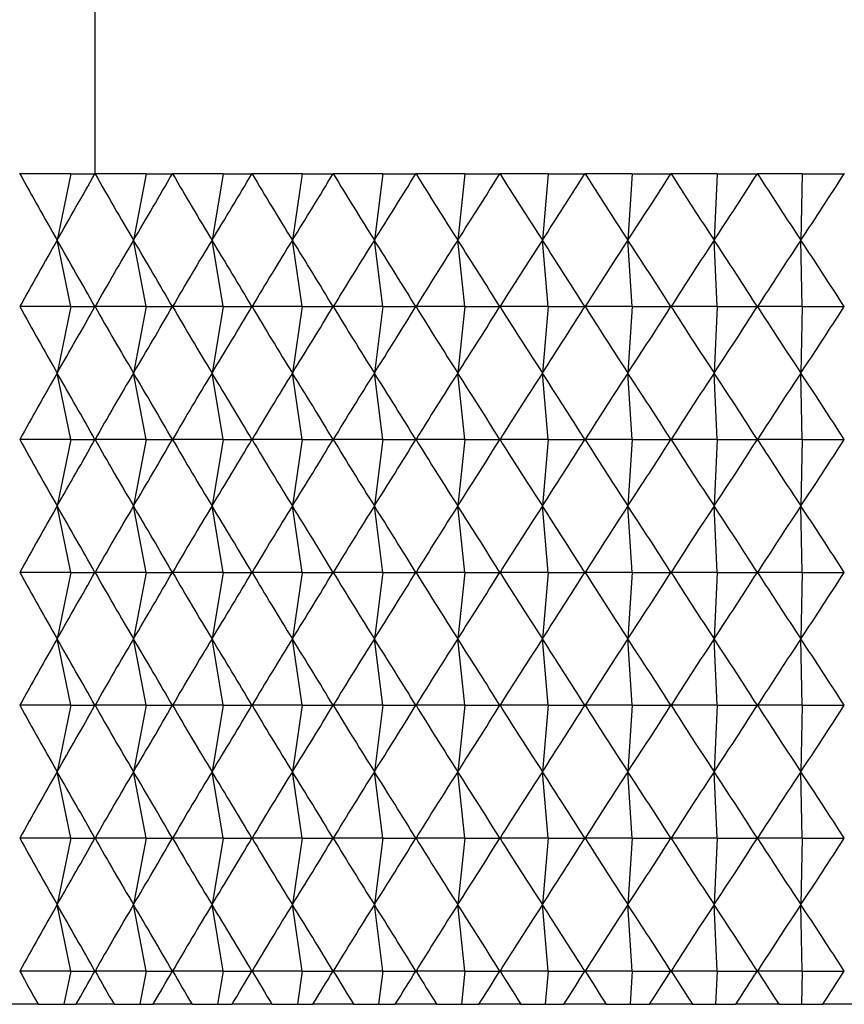
# Model space of a CAD drawing. Units: millimetres. Extents: x 39 to 5632, y 92 to 4170.
# Drawn here: x 4362 to 4370, y 2440 to 2449 of the extents above; entities that cross this region are included whole.
import ezdxf

# ---------------------------------------------------------------- set-up
doc = ezdxf.new("R2010")
doc.units = ezdxf.units.MM
doc.header["$LTSCALE"] = 20

msp = doc.modelspace()

# ---------------------------------------------------------------- linework, layer by layer
at = {"color": 7, "linetype": 'Continuous', "lineweight": 25}
for p, q in [((4363.0591, 2705.9557), (4363.0591, 2447.3888)), ((4362.3811, 2447.3888), (4362.3796, 2447.3888)), ((4362.8428, 2447.3888), (4362.3811, 2447.3888)), ((4362.8428, 2447.3888), (4362.7178, 2446.7888)), ((4362.8428, 2447.3888), (4363.0597, 2447.3888)), ((4363.0612, 2447.3888), (4363.0597, 2447.3888)), ((4363.5215, 2447.3888), (4363.0612, 2447.3888)), ((4363.5215, 2447.3888), (4363.408, 2446.7888)), ((4363.5215, 2447.3888), (4363.7594, 2447.3888)), ((4363.7609, 2447.3888), (4363.7594, 2447.3888)), ((4364.2185, 2447.3888), (4363.7609, 2447.3888)), ((4364.2185, 2447.3888), (4364.1168, 2446.7888)), ((4364.2185, 2447.3888), (4364.4768, 2447.3888)), ((4364.4784, 2447.3888), (4364.4768, 2447.3888)), ((4364.9319, 2447.3888), (4364.4784, 2447.3888)), ((4364.9319, 2447.3888), (4364.8423, 2446.7888)), ((4364.9319, 2447.3888), (4365.2099, 2447.3888)), ((4365.2115, 2447.3888), (4365.2099, 2447.3888)), ((4365.6598, 2447.3888), (4365.2115, 2447.3888)), ((4365.6598, 2447.3888), (4365.5826, 2446.7888)), ((4365.6598, 2447.3888), (4365.9568, 2447.3888)), ((4365.9584, 2447.3888), (4365.9568, 2447.3888)), ((4366.4003, 2447.3888), (4365.9584, 2447.3888)), ((4366.4003, 2447.3888), (4366.3356, 2446.7888)), ((4366.4003, 2447.3888), (4366.7153, 2447.3888)), ((4366.717, 2447.3888), (4366.7153, 2447.3888)), ((4367.1511, 2447.3888), (4366.717, 2447.3888)), ((4367.1511, 2447.3888), (4367.0992, 2446.7888)), ((4367.1511, 2447.3888), (4367.4835, 2447.3888)), ((4367.4851, 2447.3888), (4367.4835, 2447.3888)), ((4367.9104, 2447.3888), (4367.4851, 2447.3888)), ((4367.9104, 2447.3888), (4367.8713, 2446.7888)), ((4367.9104, 2447.3888), (4368.2591, 2447.3888)), ((4368.2608, 2447.3888), (4368.2591, 2447.3888)), ((4368.676, 2447.3888), (4368.2608, 2447.3888)), ((4368.676, 2447.3888), (4368.6499, 2446.7888)), ((4368.676, 2447.3888), (4369.0401, 2447.3888)), ((4369.0418, 2447.3888), (4369.0401, 2447.3888)), ((4369.4459, 2447.3888), (4369.0418, 2447.3888)), ((4369.4459, 2447.3888), (4369.4328, 2446.7888)), ((4369.4459, 2447.3888), (4369.8243, 2447.3888)), ((4369.826, 2447.3888), (4369.8243, 2447.3888)), ((4362.8428, 2446.1888), (4362.7178, 2446.7888)), ((4363.5215, 2446.1888), (4363.408, 2446.7888)), ((4364.2185, 2446.1888), (4364.1168, 2446.7888)), ((4364.9319, 2446.1888), (4364.8423, 2446.7888)), ((4365.6598, 2446.1888), (4365.5826, 2446.7888)), ((4366.4003, 2446.1888), (4366.3356, 2446.7888)), ((4367.1511, 2446.1888), (4367.0992, 2446.7888)), ((4367.9104, 2446.1888), (4367.8713, 2446.7888)), ((4368.676, 2446.1888), (4368.6499, 2446.7888)), ((4369.4459, 2446.1888), (4369.4328, 2446.7888)), ((4362.8428, 2446.1888), (4362.3811, 2446.1888)), ((4362.8428, 2446.1888), (4362.7178, 2445.5888)), ((4362.8428, 2446.1888), (4363.0597, 2446.1888)), ((4363.5215, 2446.1888), (4363.0612, 2446.1888)), ((4363.5215, 2446.1888), (4363.408, 2445.5888)), ((4363.5215, 2446.1888), (4363.7594, 2446.1888)), ((4364.2185, 2446.1888), (4363.7609, 2446.1888)), ((4364.2185, 2446.1888), (4364.1168, 2445.5888)), ((4364.2185, 2446.1888), (4364.4768, 2446.1888)), ((4364.9319, 2446.1888), (4364.4784, 2446.1888)), ((4364.9319, 2446.1888), (4364.8423, 2445.5888)), ((4364.9319, 2446.1888), (4365.2099, 2446.1888)), ((4365.6598, 2446.1888), (4365.2115, 2446.1888)), ((4365.6598, 2446.1888), (4365.5826, 2445.5888)), ((4365.6598, 2446.1888), (4365.9568, 2446.1888)), ((4366.4003, 2446.1888), (4365.9584, 2446.1888)), ((4366.4003, 2446.1888), (4366.3356, 2445.5888)), ((4366.4003, 2446.1888), (4366.7153, 2446.1888)), ((4367.1511, 2446.1888), (4366.717, 2446.1888)), ((4367.1511, 2446.1888), (4367.0992, 2445.5888)), ((4367.1511, 2446.1888), (4367.4835, 2446.1888)), ((4367.9104, 2446.1888), (4367.4851, 2446.1888)), ((4367.9104, 2446.1888), (4367.8713, 2445.5888)), ((4367.9104, 2446.1888), (4368.2591, 2446.1888)), ((4368.676, 2446.1888), (4368.2608, 2446.1888)), ((4368.676, 2446.1888), (4368.6499, 2445.5888)), ((4368.676, 2446.1888), (4369.0401, 2446.1888)), ((4369.4459, 2446.1888), (4369.0418, 2446.1888)), ((4369.4459, 2446.1888), (4369.4328, 2445.5888)), ((4369.4459, 2446.1888), (4369.8243, 2446.1888)), ((4362.8428, 2444.9888), (4362.7178, 2445.5888)), ((4363.5215, 2444.9888), (4363.408, 2445.5888)), ((4364.2185, 2444.9888), (4364.1168, 2445.5888)), ((4364.9319, 2444.9888), (4364.8423, 2445.5888)), ((4365.6598, 2444.9888), (4365.5826, 2445.5888)), ((4366.4003, 2444.9888), (4366.3356, 2445.5888)), ((4367.1511, 2444.9888), (4367.0992, 2445.5888)), ((4367.9104, 2444.9888), (4367.8713, 2445.5888)), ((4368.676, 2444.9888), (4368.6499, 2445.5888)), ((4369.4459, 2444.9888), (4369.4328, 2445.5888)), ((4362.8428, 2444.9888), (4362.3811, 2444.9888)), ((4362.8428, 2444.9888), (4362.7178, 2444.3888)), ((4362.8428, 2444.9888), (4363.0597, 2444.9888)), ((4363.5215, 2444.9888), (4363.0612, 2444.9888)), ((4363.5215, 2444.9888), (4363.408, 2444.3888)), ((4363.5215, 2444.9888), (4363.7594, 2444.9888)), ((4364.2185, 2444.9888), (4363.7609, 2444.9888)), ((4364.2185, 2444.9888), (4364.1168, 2444.3888)), ((4364.2185, 2444.9888), (4364.4768, 2444.9888)), ((4364.9319, 2444.9888), (4364.4784, 2444.9888)), ((4364.9319, 2444.9888), (4364.8423, 2444.3888)), ((4364.9319, 2444.9888), (4365.2099, 2444.9888)), ((4365.6598, 2444.9888), (4365.2115, 2444.9888)), ((4365.6598, 2444.9888), (4365.5826, 2444.3888)), ((4365.6598, 2444.9888), (4365.9568, 2444.9888)), ((4366.4003, 2444.9888), (4365.9584, 2444.9888)), ((4366.4003, 2444.9888), (4366.3356, 2444.3888)), ((4366.4003, 2444.9888), (4366.7153, 2444.9888)), ((4367.1511, 2444.9888), (4366.717, 2444.9888)), ((4367.1511, 2444.9888), (4367.0992, 2444.3888)), ((4367.1511, 2444.9888), (4367.4835, 2444.9888)), ((4367.9104, 2444.9888), (4367.4851, 2444.9888)), ((4367.9104, 2444.9888), (4367.8713, 2444.3888)), ((4367.9104, 2444.9888), (4368.2591, 2444.9888)), ((4368.676, 2444.9888), (4368.2608, 2444.9888)), ((4368.676, 2444.9888), (4368.6499, 2444.3888)), ((4368.676, 2444.9888), (4369.0401, 2444.9888)), ((4369.4459, 2444.9888), (4369.0418, 2444.9888)), ((4369.4459, 2444.9888), (4369.4328, 2444.3888)), ((4369.4459, 2444.9888), (4369.8243, 2444.9888)), ((4362.8428, 2443.7888), (4362.7178, 2444.3888)), ((4363.5215, 2443.7888), (4363.408, 2444.3888)), ((4364.2185, 2443.7888), (4364.1168, 2444.3888)), ((4364.9319, 2443.7888), (4364.8423, 2444.3888)), ((4365.6598, 2443.7888), (4365.5826, 2444.3888)), ((4366.4003, 2443.7888), (4366.3356, 2444.3888)), ((4367.1511, 2443.7888), (4367.0992, 2444.3888)), ((4367.9104, 2443.7888), (4367.8713, 2444.3888)), ((4368.676, 2443.7888), (4368.6499, 2444.3888)), ((4369.4459, 2443.7888), (4369.4328, 2444.3888)), ((4362.8428, 2443.7888), (4362.3811, 2443.7888)), ((4362.8428, 2443.7888), (4362.7178, 2443.1888)), ((4362.8428, 2443.7888), (4363.0597, 2443.7888)), ((4363.5215, 2443.7888), (4363.0612, 2443.7888)), ((4363.5215, 2443.7888), (4363.408, 2443.1888)), ((4363.5215, 2443.7888), (4363.7594, 2443.7888)), ((4364.2185, 2443.7888), (4363.7609, 2443.7888)), ((4364.2185, 2443.7888), (4364.1168, 2443.1888)), ((4364.2185, 2443.7888), (4364.4768, 2443.7888)), ((4364.9319, 2443.7888), (4364.4784, 2443.7888)), ((4364.9319, 2443.7888), (4364.8423, 2443.1888)), ((4364.9319, 2443.7888), (4365.2099, 2443.7888)), ((4365.6598, 2443.7888), (4365.2115, 2443.7888)), ((4365.6598, 2443.7888), (4365.5826, 2443.1888)), ((4365.6598, 2443.7888), (4365.9568, 2443.7888)), ((4366.4003, 2443.7888), (4365.9584, 2443.7888)), ((4366.4003, 2443.7888), (4366.3356, 2443.1888)), ((4366.4003, 2443.7888), (4366.7153, 2443.7888)), ((4367.1511, 2443.7888), (4366.717, 2443.7888)), ((4367.1511, 2443.7888), (4367.0992, 2443.1888)), ((4367.1511, 2443.7888), (4367.4835, 2443.7888)), ((4367.9104, 2443.7888), (4367.4851, 2443.7888)), ((4367.9104, 2443.7888), (4367.8713, 2443.1888)), ((4367.9104, 2443.7888), (4368.2591, 2443.7888)), ((4368.676, 2443.7888), (4368.2608, 2443.7888)), ((4368.676, 2443.7888), (4368.6499, 2443.1888)), ((4368.676, 2443.7888), (4369.0401, 2443.7888)), ((4369.4459, 2443.7888), (4369.0418, 2443.7888)), ((4369.4459, 2443.7888), (4369.4328, 2443.1888)), ((4369.4459, 2443.7888), (4369.8243, 2443.7888)), ((4362.8428, 2442.5888), (4362.7178, 2443.1888)), ((4363.5215, 2442.5888), (4363.408, 2443.1888)), ((4364.2185, 2442.5888), (4364.1168, 2443.1888)), ((4364.9319, 2442.5888), (4364.8423, 2443.1888)), ((4365.6598, 2442.5888), (4365.5826, 2443.1888)), ((4366.4003, 2442.5888), (4366.3356, 2443.1888)), ((4367.1511, 2442.5888), (4367.0992, 2443.1888)), ((4367.9104, 2442.5888), (4367.8713, 2443.1888)), ((4368.676, 2442.5888), (4368.6499, 2443.1888)), ((4369.4459, 2442.5888), (4369.4328, 2443.1888)), ((4362.8428, 2442.5888), (4362.3811, 2442.5888)), ((4362.8428, 2442.5888), (4362.7178, 2441.9888)), ((4362.8428, 2442.5888), (4363.0597, 2442.5888)), ((4363.5215, 2442.5888), (4363.0612, 2442.5888)), ((4363.5215, 2442.5888), (4363.408, 2441.9888)), ((4363.5215, 2442.5888), (4363.7594, 2442.5888)), ((4364.2185, 2442.5888), (4363.7609, 2442.5888)), ((4364.2185, 2442.5888), (4364.1168, 2441.9888)), ((4364.2185, 2442.5888), (4364.4768, 2442.5888)), ((4364.9319, 2442.5888), (4364.4784, 2442.5888)), ((4364.9319, 2442.5888), (4364.8423, 2441.9888)), ((4364.9319, 2442.5888), (4365.2099, 2442.5888)), ((4365.6598, 2442.5888), (4365.2115, 2442.5888)), ((4365.6598, 2442.5888), (4365.5826, 2441.9888)), ((4365.6598, 2442.5888), (4365.9568, 2442.5888)), ((4366.4003, 2442.5888), (4365.9584, 2442.5888)), ((4366.4003, 2442.5888), (4366.3356, 2441.9888)), ((4366.4003, 2442.5888), (4366.7153, 2442.5888)), ((4367.1511, 2442.5888), (4366.717, 2442.5888)), ((4367.1511, 2442.5888), (4367.0992, 2441.9888)), ((4367.1511, 2442.5888), (4367.4835, 2442.5888)), ((4367.9104, 2442.5888), (4367.4851, 2442.5888)), ((4367.9104, 2442.5888), (4367.8713, 2441.9888)), ((4367.9104, 2442.5888), (4368.2591, 2442.5888)), ((4368.676, 2442.5888), (4368.2608, 2442.5888)), ((4368.676, 2442.5888), (4368.6499, 2441.9888)), ((4368.676, 2442.5888), (4369.0401, 2442.5888)), ((4369.4459, 2442.5888), (4369.0418, 2442.5888)), ((4369.4459, 2442.5888), (4369.4328, 2441.9888)), ((4369.4459, 2442.5888), (4369.8243, 2442.5888)), ((4362.8428, 2441.3888), (4362.7178, 2441.9888)), ((4363.5215, 2441.3888), (4363.408, 2441.9888)), ((4364.2185, 2441.3888), (4364.1168, 2441.9888)), ((4364.9319, 2441.3888), (4364.8423, 2441.9888)), ((4365.6598, 2441.3888), (4365.5826, 2441.9888)), ((4366.4003, 2441.3888), (4366.3356, 2441.9888)), ((4367.1511, 2441.3888), (4367.0992, 2441.9888)), ((4367.9104, 2441.3888), (4367.8713, 2441.9888)), ((4368.676, 2441.3888), (4368.6499, 2441.9888)), ((4369.4459, 2441.3888), (4369.4328, 2441.9888)), ((4362.8428, 2441.3888), (4362.3811, 2441.3888)), ((4362.8428, 2441.3888), (4362.7178, 2440.7888)), ((4362.8428, 2441.3888), (4363.0597, 2441.3888)), ((4363.5215, 2441.3888), (4363.0612, 2441.3888)), ((4363.5215, 2441.3888), (4363.408, 2440.7888)), ((4363.5215, 2441.3888), (4363.7594, 2441.3888)), ((4364.2185, 2441.3888), (4363.7609, 2441.3888)), ((4364.2185, 2441.3888), (4364.1168, 2440.7888)), ((4364.2185, 2441.3888), (4364.4768, 2441.3888)), ((4364.9319, 2441.3888), (4364.4784, 2441.3888)), ((4364.9319, 2441.3888), (4364.8423, 2440.7888)), ((4364.9319, 2441.3888), (4365.2099, 2441.3888)), ((4365.6598, 2441.3888), (4365.2115, 2441.3888)), ((4365.6598, 2441.3888), (4365.5826, 2440.7888)), ((4365.6598, 2441.3888), (4365.9568, 2441.3888)), ((4366.4003, 2441.3888), (4365.9584, 2441.3888)), ((4366.4003, 2441.3888), (4366.3356, 2440.7888)), ((4366.4003, 2441.3888), (4366.7153, 2441.3888)), ((4367.1511, 2441.3888), (4366.717, 2441.3888)), ((4367.1511, 2441.3888), (4367.0992, 2440.7888)), ((4367.1511, 2441.3888), (4367.4835, 2441.3888)), ((4367.9104, 2441.3888), (4367.4851, 2441.3888)), ((4367.9104, 2441.3888), (4367.8713, 2440.7888)), ((4367.9104, 2441.3888), (4368.2591, 2441.3888)), ((4368.676, 2441.3888), (4368.2608, 2441.3888)), ((4368.676, 2441.3888), (4368.6499, 2440.7888)), ((4368.676, 2441.3888), (4369.0401, 2441.3888)), ((4369.4459, 2441.3888), (4369.0418, 2441.3888)), ((4369.4459, 2441.3888), (4369.4328, 2440.7888)), ((4369.4459, 2441.3888), (4369.8243, 2441.3888)), ((4362.8428, 2440.1888), (4362.7178, 2440.7888)), ((4363.5215, 2440.1888), (4363.408, 2440.7888)), ((4364.2185, 2440.1888), (4364.1168, 2440.7888)), ((4364.9319, 2440.1888), (4364.8423, 2440.7888)), ((4365.6598, 2440.1888), (4365.5826, 2440.7888)), ((4366.4003, 2440.1888), (4366.3356, 2440.7888)), ((4367.1511, 2440.1888), (4367.0992, 2440.7888)), ((4367.9104, 2440.1888), (4367.8713, 2440.7888)), ((4368.676, 2440.1888), (4368.6499, 2440.7888)), ((4369.4459, 2440.1888), (4369.4328, 2440.7888)), ((4362.8428, 2440.1888), (4362.3811, 2440.1888)), ((4362.8428, 2440.1888), (4362.7803, 2439.8888)), ((4362.8428, 2440.1888), (4363.0597, 2440.1888)), ((4363.5215, 2440.1888), (4363.0612, 2440.1888)), ((4363.5215, 2440.1888), (4363.4647, 2439.8888)), ((4363.5215, 2440.1888), (4363.7594, 2440.1888)), ((4364.2185, 2440.1888), (4363.7609, 2440.1888)), ((4364.2185, 2440.1888), (4364.1676, 2439.8888)), ((4364.2185, 2440.1888), (4364.4768, 2440.1888)), ((4364.9319, 2440.1888), (4364.4784, 2440.1888)), ((4364.9319, 2440.1888), (4364.8871, 2439.8888)), ((4364.9319, 2440.1888), (4365.2099, 2440.1888)), ((4365.6598, 2440.1888), (4365.2115, 2440.1888)), ((4365.6598, 2440.1888), (4365.6212, 2439.8888)), ((4365.6598, 2440.1888), (4365.9568, 2440.1888)), ((4366.4003, 2440.1888), (4365.9584, 2440.1888)), ((4366.4003, 2440.1888), (4366.3679, 2439.8888)), ((4366.4003, 2440.1888), (4366.7153, 2440.1888)), ((4367.1511, 2440.1888), (4366.717, 2440.1888)), ((4367.1511, 2440.1888), (4367.1252, 2439.8888)), ((4367.1511, 2440.1888), (4367.4835, 2440.1888)), ((4367.9104, 2440.1888), (4367.4851, 2440.1888)), ((4367.9104, 2440.1888), (4367.8909, 2439.8888)), ((4367.9104, 2440.1888), (4368.2591, 2440.1888)), ((4368.676, 2440.1888), (4368.2608, 2440.1888)), ((4368.676, 2440.1888), (4368.663, 2439.8888)), ((4368.676, 2440.1888), (4369.0401, 2440.1888)), ((4369.4459, 2440.1888), (4369.0418, 2440.1888)), ((4369.4459, 2440.1888), (4369.4393, 2439.8888)), ((4369.4459, 2440.1888), (4369.8243, 2440.1888)), ((4362.5471, 2439.8888), (4362.215, 2439.8888)), ((4362.5471, 2439.8888), (4362.7803, 2439.8888)), ((4362.7803, 2439.8888), (4362.8899, 2439.8888)), ((4363.2322, 2439.8888), (4362.8899, 2439.8888)), ((4363.2322, 2439.8888), (4363.4647, 2439.8888)), ((4363.4647, 2439.8888), (4363.5849, 2439.8888)), ((4363.9365, 2439.8888), (4363.5849, 2439.8888)), ((4363.9365, 2439.8888), (4364.1676, 2439.8888)), ((4364.1676, 2439.8888), (4364.2981, 2439.8888)), ((4364.658, 2439.8888), (4364.2981, 2439.8888)), ((4364.658, 2439.8888), (4364.8871, 2439.8888)), ((4364.8871, 2439.8888), (4365.0276, 2439.8888)), ((4365.3948, 2439.8888), (4365.0276, 2439.8888)), ((4365.3948, 2439.8888), (4365.6212, 2439.8888)), ((4365.6212, 2439.8888), (4365.7712, 2439.8888)), ((4366.1447, 2439.8888), (4365.7712, 2439.8888)), ((4366.1447, 2439.8888), (4366.3679, 2439.8888)), ((4366.3679, 2439.8888), (4366.5271, 2439.8888)), ((4366.9059, 2439.8888), (4366.5271, 2439.8888)), ((4366.9059, 2439.8888), (4367.1252, 2439.8888)), ((4367.1252, 2439.8888), (4367.293, 2439.8888)), ((4367.6761, 2439.8888), (4367.293, 2439.8888)), ((4367.6761, 2439.8888), (4367.8909, 2439.8888)), ((4367.8909, 2439.8888), (4368.067, 2439.8888)), ((4368.4532, 2439.8888), (4368.067, 2439.8888)), ((4368.4532, 2439.8888), (4368.663, 2439.8888)), ((4368.663, 2439.8888), (4368.8469, 2439.8888)), ((4369.2352, 2439.8888), (4368.8469, 2439.8888)), ((4369.2352, 2439.8888), (4369.4393, 2439.8888)), ((4369.4393, 2439.8888), (4369.6305, 2439.8888)), ((4370.0199, 2439.8888), (4369.6305, 2439.8888))]:
    msp.add_line(p, q, dxfattribs=at)
for centre, major_axis, ratio, start_param, end_param in [((4370.2178, 2482.7888), (-0.5997, 42.4524), 0.353055, 2.551883, 2.578006), ((4370.2178, 2482.7888), (13.5688, 42.4036), 0.150796, 3.748408, 3.774532), ((4370.2178, 2482.7888), (-1.4935, 42.4497), 0.351604, 2.5445, 2.570624), ((4370.2178, 2482.7888), (13.2414, 42.3958), 0.166226, 3.752063, 3.778186), ((4370.2178, 2482.7888), (-2.379, 42.4448), 0.348927, 2.537315, 2.563438), ((4370.2178, 2482.7888), (12.8791, 42.3886), 0.181407, 3.755254, 3.781378), ((4370.2178, 2482.7888), (-3.2517, 42.4381), 0.345051, 2.530437, 2.556561), ((4370.2178, 2482.7888), (12.4813, 42.3822), 0.1963, 3.757937, 3.784061), ((4370.2178, 2482.7888), (-4.107, 42.4299), 0.340015, 2.52397, 2.550094), ((4370.2178, 2482.7888), (12.0479, 42.3768), 0.210865, 3.76007, 3.786194), ((4370.2178, 2482.7888), (-4.941, 42.4209), 0.333866, 2.518002, 2.544126), ((4370.2178, 2482.7888), (11.5784, 42.3729), 0.225055, 3.761611, 3.787735), ((4370.2178, 2482.7888), (-5.7502, 42.4113), 0.326659, 2.512609, 2.538733), ((4370.2178, 2482.7888), (11.0727, 42.3705), 0.238823, 3.762523, 3.788647), ((4370.2178, 2482.7888), (-6.5317, 42.4019), 0.318457, 2.507853, 2.533976), ((4370.2178, 2482.7888), (10.5306, 42.3698), 0.252115, 3.762771, 3.788895), ((4370.2178, 2482.7888), (-7.283, 42.3931), 0.309326, 2.503779, 2.529902), ((4370.2178, 2482.7888), (9.9521, 42.371), 0.264874, 3.762326, 3.788449), ((4370.2178, 2482.7888), (-8.002, 42.3853), 0.299334, 2.500418, 2.526542), ((4370.2178, 2482.7888), (9.3375, 42.374), 0.27704, 3.761165, 3.787288), ((4370.2178, 2410.7888), (0.5997, 42.4524), 0.353055, 0.563586, 0.58971), ((4370.2178, 2410.7888), (-13.5688, 42.4036), 0.150796, 5.650246, 5.67637), ((4370.2178, 2410.7888), (1.4935, 42.4497), 0.351604, 0.570969, 0.597093), ((4370.2178, 2410.7888), (-13.2414, 42.3958), 0.166226, 5.646592, 5.672715), ((4370.2178, 2410.7888), (2.379, 42.4448), 0.348927, 0.578154, 0.604278), ((4370.2178, 2410.7888), (-12.8791, 42.3886), 0.181407, 5.6434, 5.669524), ((4370.2178, 2410.7888), (3.2517, 42.4381), 0.345051, 0.585031, 0.611155), ((4370.2178, 2410.7888), (-12.4813, 42.3822), 0.1963, 5.640717, 5.666841), ((4370.2178, 2410.7888), (4.107, 42.4299), 0.340015, 0.591499, 0.617623), ((4370.2178, 2410.7888), (-12.0479, 42.3768), 0.210865, 5.638584, 5.664708), ((4370.2178, 2410.7888), (4.941, 42.4209), 0.333866, 0.597467, 0.623591), ((4370.2178, 2410.7888), (-11.5784, 42.3729), 0.225055, 5.637043, 5.663167), ((4370.2178, 2410.7888), (5.7502, 42.4113), 0.326659, 0.60286, 0.628983), ((4370.2178, 2410.7888), (-11.0727, 42.3705), 0.238823, 5.636131, 5.662255), ((4370.2178, 2410.7888), (6.5317, 42.4019), 0.318457, 0.607616, 0.63374), ((4370.2178, 2410.7888), (-10.5306, 42.3698), 0.252115, 5.635883, 5.662007), ((4370.2178, 2410.7888), (7.283, 42.3931), 0.309326, 0.61169, 0.637814), ((4370.2178, 2410.7888), (-9.9521, 42.371), 0.264874, 5.636329, 5.662452), ((4370.2178, 2410.7888), (8.002, 42.3853), 0.299334, 0.615051, 0.641174), ((4370.2178, 2410.7888), (-9.3375, 42.374), 0.27704, 5.63749, 5.663613), ((4370.2178, 2481.5888), (-0.5997, 42.4524), 0.353055, 2.551883, 2.578006), ((4370.2178, 2481.5888), (13.5688, 42.4036), 0.150796, 3.748408, 3.774532), ((4370.2178, 2481.5888), (-1.4935, 42.4497), 0.351604, 2.5445, 2.570624), ((4370.2178, 2481.5888), (13.2414, 42.3958), 0.166226, 3.752063, 3.778186), ((4370.2178, 2481.5888), (-2.379, 42.4448), 0.348927, 2.537315, 2.563438), ((4370.2178, 2481.5888), (12.8791, 42.3886), 0.181407, 3.755254, 3.781378), ((4370.2178, 2481.5888), (-3.2517, 42.4381), 0.345051, 2.530437, 2.556561), ((4370.2178, 2481.5888), (12.4813, 42.3822), 0.1963, 3.757937, 3.784061), ((4370.2178, 2481.5888), (-4.107, 42.4299), 0.340015, 2.52397, 2.550094), ((4370.2178, 2481.5888), (12.0479, 42.3768), 0.210865, 3.76007, 3.786194), ((4370.2178, 2481.5888), (-4.941, 42.4209), 0.333866, 2.518002, 2.544126), ((4370.2178, 2481.5888), (11.5784, 42.3729), 0.225055, 3.761611, 3.787735), ((4370.2178, 2481.5888), (-5.7502, 42.4113), 0.326659, 2.512609, 2.538733), ((4370.2178, 2481.5888), (11.0727, 42.3705), 0.238823, 3.762523, 3.788647), ((4370.2178, 2481.5888), (-6.5317, 42.4019), 0.318457, 2.507853, 2.533976), ((4370.2178, 2481.5888), (10.5306, 42.3698), 0.252115, 3.762771, 3.788895), ((4370.2178, 2481.5888), (-7.283, 42.3931), 0.309326, 2.503779, 2.529902), ((4370.2178, 2481.5888), (9.9521, 42.371), 0.264874, 3.762326, 3.788449), ((4370.2178, 2481.5888), (-8.002, 42.3853), 0.299334, 2.500418, 2.526542), ((4370.2178, 2481.5888), (9.3375, 42.374), 0.27704, 3.761165, 3.787288), ((4370.2178, 2409.5888), (0.5997, 42.4524), 0.353055, 0.563586, 0.58971), ((4370.2178, 2409.5888), (-13.5688, 42.4036), 0.150796, 5.650246, 5.67637), ((4370.2178, 2409.5888), (1.4935, 42.4497), 0.351604, 0.570969, 0.597093), ((4370.2178, 2409.5888), (-13.2414, 42.3958), 0.166226, 5.646592, 5.672715), ((4370.2178, 2409.5888), (2.379, 42.4448), 0.348927, 0.578154, 0.604278), ((4370.2178, 2409.5888), (-12.8791, 42.3886), 0.181407, 5.6434, 5.669524), ((4370.2178, 2409.5888), (3.2517, 42.4381), 0.345051, 0.585031, 0.611155), ((4370.2178, 2409.5888), (-12.4813, 42.3822), 0.1963, 5.640717, 5.666841), ((4370.2178, 2409.5888), (4.107, 42.4299), 0.340015, 0.591499, 0.617623), ((4370.2178, 2409.5888), (-12.0479, 42.3768), 0.210865, 5.638584, 5.664708), ((4370.2178, 2409.5888), (4.941, 42.4209), 0.333866, 0.597467, 0.623591), ((4370.2178, 2409.5888), (-11.5784, 42.3729), 0.225055, 5.637043, 5.663167), ((4370.2178, 2409.5888), (5.7502, 42.4113), 0.326659, 0.60286, 0.628983), ((4370.2178, 2409.5888), (-11.0727, 42.3705), 0.238823, 5.636131, 5.662255), ((4370.2178, 2409.5888), (6.5317, 42.4019), 0.318457, 0.607616, 0.63374), ((4370.2178, 2409.5888), (-10.5306, 42.3698), 0.252115, 5.635883, 5.662007), ((4370.2178, 2409.5888), (7.283, 42.3931), 0.309326, 0.61169, 0.637814), ((4370.2178, 2409.5888), (-9.9521, 42.371), 0.264874, 5.636329, 5.662452), ((4370.2178, 2409.5888), (8.002, 42.3853), 0.299334, 0.615051, 0.641174), ((4370.2178, 2409.5888), (-9.3375, 42.374), 0.27704, 5.63749, 5.663613), ((4370.2178, 2480.3888), (-0.5997, 42.4524), 0.353055, 2.551883, 2.578006), ((4370.2178, 2480.3888), (13.5688, 42.4036), 0.150796, 3.748408, 3.774532), ((4370.2178, 2480.3888), (-1.4935, 42.4497), 0.351604, 2.5445, 2.570624), ((4370.2178, 2480.3888), (13.2414, 42.3958), 0.166226, 3.752063, 3.778186), ((4370.2178, 2480.3888), (-2.379, 42.4448), 0.348927, 2.537315, 2.563438), ((4370.2178, 2480.3888), (12.8791, 42.3886), 0.181407, 3.755254, 3.781378), ((4370.2178, 2480.3888), (-3.2517, 42.4381), 0.345051, 2.530437, 2.556561), ((4370.2178, 2480.3888), (12.4813, 42.3822), 0.1963, 3.757937, 3.784061), ((4370.2178, 2480.3888), (-4.107, 42.4299), 0.340015, 2.52397, 2.550094), ((4370.2178, 2480.3888), (12.0479, 42.3768), 0.210865, 3.76007, 3.786194), ((4370.2178, 2480.3888), (-4.941, 42.4209), 0.333866, 2.518002, 2.544126), ((4370.2178, 2480.3888), (11.5784, 42.3729), 0.225055, 3.761611, 3.787735), ((4370.2178, 2480.3888), (-5.7502, 42.4113), 0.326659, 2.512609, 2.538733), ((4370.2178, 2480.3888), (11.0727, 42.3705), 0.238823, 3.762523, 3.788647), ((4370.2178, 2480.3888), (-6.5317, 42.4019), 0.318457, 2.507853, 2.533976), ((4370.2178, 2480.3888), (10.5306, 42.3698), 0.252115, 3.762771, 3.788895), ((4370.2178, 2480.3888), (-7.283, 42.3931), 0.309326, 2.503779, 2.529902), ((4370.2178, 2480.3888), (9.9521, 42.371), 0.264874, 3.762326, 3.788449), ((4370.2178, 2480.3888), (-8.002, 42.3853), 0.299334, 2.500418, 2.526542), ((4370.2178, 2480.3888), (9.3375, 42.374), 0.27704, 3.761165, 3.787288), ((4370.2178, 2408.3888), (0.5997, 42.4524), 0.353055, 0.563586, 0.58971), ((4370.2178, 2408.3888), (-13.5688, 42.4036), 0.150796, 5.650246, 5.67637), ((4370.2178, 2408.3888), (1.4935, 42.4497), 0.351604, 0.570969, 0.597093), ((4370.2178, 2408.3888), (-13.2414, 42.3958), 0.166226, 5.646592, 5.672715), ((4370.2178, 2408.3888), (2.379, 42.4448), 0.348927, 0.578154, 0.604278), ((4370.2178, 2408.3888), (-12.8791, 42.3886), 0.181407, 5.6434, 5.669524), ((4370.2178, 2408.3888), (3.2517, 42.4381), 0.345051, 0.585031, 0.611155), ((4370.2178, 2408.3888), (-12.4813, 42.3822), 0.1963, 5.640717, 5.666841), ((4370.2178, 2408.3888), (4.107, 42.4299), 0.340015, 0.591499, 0.617623), ((4370.2178, 2408.3888), (-12.0479, 42.3768), 0.210865, 5.638584, 5.664708), ((4370.2178, 2408.3888), (4.941, 42.4209), 0.333866, 0.597467, 0.623591), ((4370.2178, 2408.3888), (-11.5784, 42.3729), 0.225055, 5.637043, 5.663167), ((4370.2178, 2408.3888), (5.7502, 42.4113), 0.326659, 0.60286, 0.628983), ((4370.2178, 2408.3888), (-11.0727, 42.3705), 0.238823, 5.636131, 5.662255), ((4370.2178, 2408.3888), (6.5317, 42.4019), 0.318457, 0.607616, 0.63374), ((4370.2178, 2408.3888), (-10.5306, 42.3698), 0.252115, 5.635883, 5.662007), ((4370.2178, 2408.3888), (7.283, 42.3931), 0.309326, 0.61169, 0.637814), ((4370.2178, 2408.3888), (-9.9521, 42.371), 0.264874, 5.636329, 5.662452), ((4370.2178, 2408.3888), (8.002, 42.3853), 0.299334, 0.615051, 0.641174), ((4370.2178, 2408.3888), (-9.3375, 42.374), 0.27704, 5.63749, 5.663613), ((4370.2178, 2479.1888), (-0.5997, 42.4524), 0.353055, 2.551883, 2.578006), ((4370.2178, 2479.1888), (13.5688, 42.4036), 0.150796, 3.748408, 3.774532), ((4370.2178, 2479.1888), (-1.4935, 42.4497), 0.351604, 2.5445, 2.570624), ((4370.2178, 2479.1888), (13.2414, 42.3958), 0.166226, 3.752063, 3.778186), ((4370.2178, 2479.1888), (-2.379, 42.4448), 0.348927, 2.537315, 2.563438), ((4370.2178, 2479.1888), (12.8791, 42.3886), 0.181407, 3.755254, 3.781378), ((4370.2178, 2479.1888), (-3.2517, 42.4381), 0.345051, 2.530437, 2.556561), ((4370.2178, 2479.1888), (12.4813, 42.3822), 0.1963, 3.757937, 3.784061), ((4370.2178, 2479.1888), (-4.107, 42.4299), 0.340015, 2.52397, 2.550094), ((4370.2178, 2479.1888), (12.0479, 42.3768), 0.210865, 3.76007, 3.786194), ((4370.2178, 2479.1888), (-4.941, 42.4209), 0.333866, 2.518002, 2.544126), ((4370.2178, 2479.1888), (11.5784, 42.3729), 0.225055, 3.761611, 3.787735), ((4370.2178, 2479.1888), (-5.7502, 42.4113), 0.326659, 2.512609, 2.538733), ((4370.2178, 2479.1888), (11.0727, 42.3705), 0.238823, 3.762523, 3.788647), ((4370.2178, 2479.1888), (-6.5317, 42.4019), 0.318457, 2.507853, 2.533976), ((4370.2178, 2479.1888), (10.5306, 42.3698), 0.252115, 3.762771, 3.788895), ((4370.2178, 2479.1888), (-7.283, 42.3931), 0.309326, 2.503779, 2.529902), ((4370.2178, 2479.1888), (9.9521, 42.371), 0.264874, 3.762326, 3.788449), ((4370.2178, 2479.1888), (-8.002, 42.3853), 0.299334, 2.500418, 2.526542), ((4370.2178, 2479.1888), (9.3375, 42.374), 0.27704, 3.761165, 3.787288), ((4370.2178, 2407.1888), (0.5997, 42.4524), 0.353055, 0.563586, 0.58971), ((4370.2178, 2407.1888), (-13.5688, 42.4036), 0.150796, 5.650246, 5.67637), ((4370.2178, 2407.1888), (1.4935, 42.4497), 0.351604, 0.570969, 0.597093), ((4370.2178, 2407.1888), (-13.2414, 42.3958), 0.166226, 5.646592, 5.672715), ((4370.2178, 2407.1888), (2.379, 42.4448), 0.348927, 0.578154, 0.604278), ((4370.2178, 2407.1888), (-12.8791, 42.3886), 0.181407, 5.6434, 5.669524), ((4370.2178, 2407.1888), (3.2517, 42.4381), 0.345051, 0.585031, 0.611155), ((4370.2178, 2407.1888), (-12.4813, 42.3822), 0.1963, 5.640717, 5.666841), ((4370.2178, 2407.1888), (4.107, 42.4299), 0.340015, 0.591499, 0.617623), ((4370.2178, 2407.1888), (-12.0479, 42.3768), 0.210865, 5.638584, 5.664708), ((4370.2178, 2407.1888), (4.941, 42.4209), 0.333866, 0.597467, 0.623591), ((4370.2178, 2407.1888), (-11.5784, 42.3729), 0.225055, 5.637043, 5.663167), ((4370.2178, 2407.1888), (5.7502, 42.4113), 0.326659, 0.60286, 0.628983), ((4370.2178, 2407.1888), (-11.0727, 42.3705), 0.238823, 5.636131, 5.662255), ((4370.2178, 2407.1888), (6.5317, 42.4019), 0.318457, 0.607616, 0.63374), ((4370.2178, 2407.1888), (-10.5306, 42.3698), 0.252115, 5.635883, 5.662007), ((4370.2178, 2407.1888), (7.283, 42.3931), 0.309326, 0.61169, 0.637814), ((4370.2178, 2407.1888), (-9.9521, 42.371), 0.264874, 5.636329, 5.662452), ((4370.2178, 2407.1888), (8.002, 42.3853), 0.299334, 0.615051, 0.641174), ((4370.2178, 2407.1888), (-9.3375, 42.374), 0.27704, 5.63749, 5.663613), ((4370.2178, 2477.9888), (-0.5997, 42.4524), 0.353055, 2.551883, 2.578006), ((4370.2178, 2477.9888), (13.5688, 42.4036), 0.150796, 3.748408, 3.774532), ((4370.2178, 2477.9888), (-1.4935, 42.4497), 0.351604, 2.5445, 2.570624), ((4370.2178, 2477.9888), (13.2414, 42.3958), 0.166226, 3.752063, 3.778186), ((4370.2178, 2477.9888), (-2.379, 42.4448), 0.348927, 2.537315, 2.563438), ((4370.2178, 2477.9888), (12.8791, 42.3886), 0.181407, 3.755254, 3.781378), ((4370.2178, 2477.9888), (-3.2517, 42.4381), 0.345051, 2.530437, 2.556561), ((4370.2178, 2477.9888), (12.4813, 42.3822), 0.1963, 3.757937, 3.784061), ((4370.2178, 2477.9888), (-4.107, 42.4299), 0.340015, 2.52397, 2.550094), ((4370.2178, 2477.9888), (12.0479, 42.3768), 0.210865, 3.76007, 3.786194), ((4370.2178, 2477.9888), (-4.941, 42.4209), 0.333866, 2.518002, 2.544126), ((4370.2178, 2477.9888), (11.5784, 42.3729), 0.225055, 3.761611, 3.787735), ((4370.2178, 2477.9888), (-5.7502, 42.4113), 0.326659, 2.512609, 2.538733), ((4370.2178, 2477.9888), (11.0727, 42.3705), 0.238823, 3.762523, 3.788647), ((4370.2178, 2477.9888), (-6.5317, 42.4019), 0.318457, 2.507853, 2.533976), ((4370.2178, 2477.9888), (10.5306, 42.3698), 0.252115, 3.762771, 3.788895), ((4370.2178, 2477.9888), (-7.283, 42.3931), 0.309326, 2.503779, 2.529902), ((4370.2178, 2477.9888), (9.9521, 42.371), 0.264874, 3.762326, 3.788449), ((4370.2178, 2477.9888), (-8.002, 42.3853), 0.299334, 2.500418, 2.526542), ((4370.2178, 2477.9888), (9.3375, 42.374), 0.27704, 3.761165, 3.787288), ((4370.2178, 2405.9888), (0.5997, 42.4524), 0.353055, 0.563586, 0.58971), ((4370.2178, 2405.9888), (-13.5688, 42.4036), 0.150796, 5.650246, 5.67637), ((4370.2178, 2405.9888), (1.4935, 42.4497), 0.351604, 0.570969, 0.597093), ((4370.2178, 2405.9888), (-13.2414, 42.3958), 0.166226, 5.646592, 5.672715), ((4370.2178, 2405.9888), (2.379, 42.4448), 0.348927, 0.578154, 0.604278), ((4370.2178, 2405.9888), (-12.8791, 42.3886), 0.181407, 5.6434, 5.669524), ((4370.2178, 2405.9888), (3.2517, 42.4381), 0.345051, 0.585031, 0.611155), ((4370.2178, 2405.9888), (-12.4813, 42.3822), 0.1963, 5.640717, 5.666841), ((4370.2178, 2405.9888), (4.107, 42.4299), 0.340015, 0.591499, 0.617623), ((4370.2178, 2405.9888), (-12.0479, 42.3768), 0.210865, 5.638584, 5.664708), ((4370.2178, 2405.9888), (4.941, 42.4209), 0.333866, 0.597467, 0.623591), ((4370.2178, 2405.9888), (-11.5784, 42.3729), 0.225055, 5.637043, 5.663167), ((4370.2178, 2405.9888), (5.7502, 42.4113), 0.326659, 0.60286, 0.628983), ((4370.2178, 2405.9888), (-11.0727, 42.3705), 0.238823, 5.636131, 5.662255), ((4370.2178, 2405.9888), (6.5317, 42.4019), 0.318457, 0.607616, 0.63374), ((4370.2178, 2405.9888), (-10.5306, 42.3698), 0.252115, 5.635883, 5.662007), ((4370.2178, 2405.9888), (7.283, 42.3931), 0.309326, 0.61169, 0.637814), ((4370.2178, 2405.9888), (-9.9521, 42.371), 0.264874, 5.636329, 5.662452), ((4370.2178, 2405.9888), (8.002, 42.3853), 0.299334, 0.615051, 0.641174), ((4370.2178, 2405.9888), (-9.3375, 42.374), 0.27704, 5.63749, 5.663613), ((4370.2178, 2476.7888), (-0.5997, 42.4524), 0.353055, 2.551883, 2.578006), ((4370.2178, 2476.7888), (13.5688, 42.4036), 0.150796, 3.748408, 3.774532), ((4370.2178, 2476.7888), (-1.4935, 42.4497), 0.351604, 2.5445, 2.570624), ((4370.2178, 2476.7888), (13.2414, 42.3958), 0.166226, 3.752063, 3.778186), ((4370.2178, 2476.7888), (-2.379, 42.4448), 0.348927, 2.537315, 2.563438), ((4370.2178, 2476.7888), (12.8791, 42.3886), 0.181407, 3.755254, 3.781378), ((4370.2178, 2476.7888), (-3.2517, 42.4381), 0.345051, 2.530437, 2.556561), ((4370.2178, 2476.7888), (12.4813, 42.3822), 0.1963, 3.757937, 3.784061), ((4370.2178, 2476.7888), (-4.107, 42.4299), 0.340015, 2.52397, 2.550094), ((4370.2178, 2476.7888), (12.0479, 42.3768), 0.210865, 3.76007, 3.786194), ((4370.2178, 2476.7888), (-4.941, 42.4209), 0.333866, 2.518002, 2.544126), ((4370.2178, 2476.7888), (11.5784, 42.3729), 0.225055, 3.761611, 3.787735), ((4370.2178, 2476.7888), (-5.7502, 42.4113), 0.326659, 2.512609, 2.538733), ((4370.2178, 2476.7888), (11.0727, 42.3705), 0.238823, 3.762523, 3.788647), ((4370.2178, 2476.7888), (-6.5317, 42.4019), 0.318457, 2.507853, 2.533976), ((4370.2178, 2476.7888), (10.5306, 42.3698), 0.252115, 3.762771, 3.788895), ((4370.2178, 2476.7888), (-7.283, 42.3931), 0.309326, 2.503779, 2.529902), ((4370.2178, 2476.7888), (9.9521, 42.371), 0.264874, 3.762326, 3.788449), ((4370.2178, 2476.7888), (-8.002, 42.3853), 0.299334, 2.500418, 2.526542), ((4370.2178, 2476.7888), (9.3375, 42.374), 0.27704, 3.761165, 3.787288), ((4370.2178, 2404.7888), (0.5997, 42.4524), 0.353055, 0.563586, 0.58971), ((4370.2178, 2404.7888), (-13.5688, 42.4036), 0.150796, 5.650246, 5.67637), ((4370.2178, 2404.7888), (1.4935, 42.4497), 0.351604, 0.570969, 0.597093), ((4370.2178, 2404.7888), (-13.2414, 42.3958), 0.166226, 5.646592, 5.672715), ((4370.2178, 2404.7888), (2.379, 42.4448), 0.348927, 0.578154, 0.604278), ((4370.2178, 2404.7888), (-12.8791, 42.3886), 0.181407, 5.6434, 5.669524), ((4370.2178, 2404.7888), (3.2517, 42.4381), 0.345051, 0.585031, 0.611155), ((4370.2178, 2404.7888), (-12.4813, 42.3822), 0.1963, 5.640717, 5.666841), ((4370.2178, 2404.7888), (4.107, 42.4299), 0.340015, 0.591499, 0.617623), ((4370.2178, 2404.7888), (-12.0479, 42.3768), 0.210865, 5.638584, 5.664708), ((4370.2178, 2404.7888), (4.941, 42.4209), 0.333866, 0.597467, 0.623591), ((4370.2178, 2404.7888), (-11.5784, 42.3729), 0.225055, 5.637043, 5.663167), ((4370.2178, 2404.7888), (5.7502, 42.4113), 0.326659, 0.60286, 0.628983), ((4370.2178, 2404.7888), (-11.0727, 42.3705), 0.238823, 5.636131, 5.662255), ((4370.2178, 2404.7888), (6.5317, 42.4019), 0.318457, 0.607616, 0.63374), ((4370.2178, 2404.7888), (-10.5306, 42.3698), 0.252115, 5.635883, 5.662007), ((4370.2178, 2404.7888), (7.283, 42.3931), 0.309326, 0.61169, 0.637814), ((4370.2178, 2404.7888), (-9.9521, 42.371), 0.264874, 5.636329, 5.662452), ((4370.2178, 2404.7888), (8.002, 42.3853), 0.299334, 0.615051, 0.641174), ((4370.2178, 2404.7888), (-9.3375, 42.374), 0.27704, 5.63749, 5.663613), ((4370.2178, 2475.5888), (-0.5997, 42.4524), 0.353055, 2.551883, 2.564812), ((4370.2178, 2475.5888), (13.5688, 42.4036), 0.150796, 3.761603, 3.774532), ((4370.2178, 2475.5888), (-1.4935, 42.4497), 0.351604, 2.5445, 2.557429), ((4370.2178, 2475.5888), (13.2414, 42.3958), 0.166226, 3.765257, 3.778186), ((4370.2178, 2475.5888), (-2.379, 42.4448), 0.348927, 2.537315, 2.550244), ((4370.2178, 2475.5888), (12.8791, 42.3886), 0.181407, 3.768448, 3.781378), ((4370.2178, 2475.5888), (-3.2517, 42.4381), 0.345051, 2.530437, 2.543367), ((4370.2178, 2475.5888), (12.4813, 42.3822), 0.1963, 3.771132, 3.784061), ((4370.2178, 2475.5888), (-4.107, 42.4299), 0.340015, 2.52397, 2.536899), ((4370.2178, 2475.5888), (12.0479, 42.3768), 0.210865, 3.773264, 3.786194), ((4370.2178, 2475.5888), (-4.941, 42.4209), 0.333866, 2.518002, 2.530931), ((4370.2178, 2475.5888), (11.5784, 42.3729), 0.225055, 3.774806, 3.787735), ((4370.2178, 2475.5888), (-5.7502, 42.4113), 0.326659, 2.512609, 2.525539), ((4370.2178, 2475.5888), (11.0727, 42.3705), 0.238823, 3.775717, 3.788647), ((4370.2178, 2475.5888), (-6.5317, 42.4019), 0.318457, 2.507853, 2.520782), ((4370.2178, 2475.5888), (10.5306, 42.3698), 0.252115, 3.775965, 3.788895), ((4370.2178, 2475.5888), (-7.283, 42.3931), 0.309326, 2.503779, 2.516708), ((4370.2178, 2475.5888), (9.9521, 42.371), 0.264874, 3.77552, 3.788449), ((4370.2178, 2475.5888), (-8.002, 42.3853), 0.299334, 2.500418, 2.513347), ((4370.2178, 2475.5888), (9.3375, 42.374), 0.27704, 3.774359, 3.787288)]:
    msp.add_ellipse(centre, major_axis=major_axis, ratio=ratio, start_param=start_param, end_param=end_param, dxfattribs=at)

doc.saveas('drawing.dxf')
